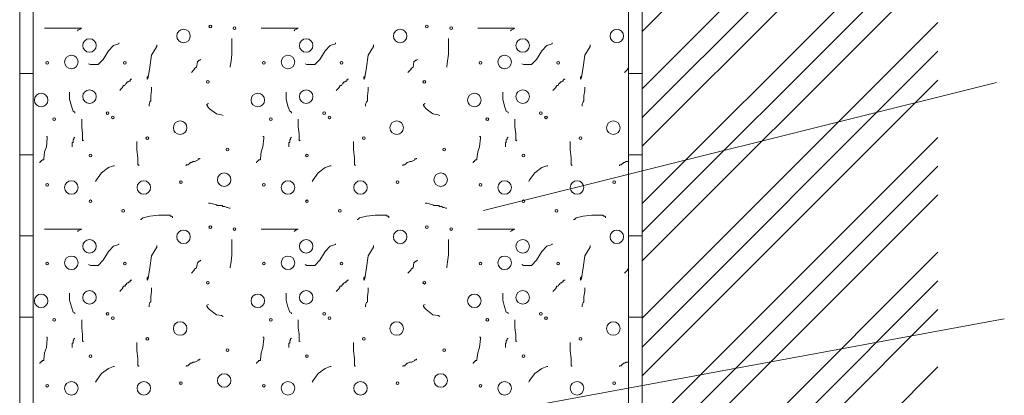
# Model space of a CAD drawing. Units: millimetres. Extents: x 31546 to 258407, y -124647 to 96249.
# Drawn here: x 152710 to 155984, y 91999 to 93249 of the extents above; entities that cross this region are included whole.
import ezdxf

# ---------------------------------------------------------------- set-up
doc = ezdxf.new("R2010")
doc.units = ezdxf.units.MM
doc.layers.add('Vrstva 1', color=7, linetype='Continuous', lineweight=0)

msp = doc.modelspace()

# ---------------------------------------------------------------- linework, layer by layer
at = {"layer": 'Vrstva 1', "color": 7, "linetype": 'Continuous', "lineweight": 0}
for p, q in [((152709.6, 90549.8), (152709.6, 94150)), ((152754.6, 90549.8), (152754.6, 94150)), ((154734.7, 94150), (154734.7, 90549.8)), ((154779.7, 94150), (154779.7, 90549.8)), ((155674.5, 94105), (154779.7, 93210.2)), ((155763.6, 94003.2), (154779.7, 93019.3)), ((155763.6, 93907.7), (154779.7, 92923.8)), ((155763.6, 93812.3), (154779.7, 92828.4)), ((155763.6, 93621.3), (154779.7, 92637.5)), ((155763.6, 93525.9), (154779.7, 92542)), ((155763.6, 93430.4), (154779.7, 92446.5)), ((155763.6, 93239.5), (154779.7, 92255.6)), ((155763.6, 93144), (154779.7, 92160.1)), ((152709.6, 93069.9), (152754.6, 93069.9)), ((154734.7, 93069.9), (154779.7, 93069.9)), ((154252.5, 92614.2), (155957.8, 93039.7)), ((155763.6, 93048.5), (154779.7, 92064.7)), ((155763.6, 92857.6), (154779.7, 91873.7)), ((152709.6, 92799.9), (152754.6, 92799.9)), ((154734.7, 92799.9), (154779.7, 92799.9)), ((155763.6, 92762.1), (154779.7, 91778.3)), ((155763.6, 92666.7), (154779.7, 91682.8)), ((152709.6, 92529.9), (152754.6, 92529.9)), ((154734.7, 92529.9), (154779.7, 92529.9)), ((155763.6, 92475.8), (154779.7, 91491.9)), ((155763.6, 92380.3), (154779.7, 91396.4)), ((155763.6, 92284.8), (154779.7, 91301)), ((152709.6, 92259.9), (152754.6, 92259.9)), ((153758.5, 91844.3), (155984.2, 92253.3)), ((154734.7, 92259.9), (154779.7, 92259.9)), ((155763.6, 92093.9), (154779.7, 91110))]:
    msp.add_line(p, q, dxfattribs=at)
at = {"layer": 'Vrstva 1', "color": 7, "linetype": 'Continuous', "lineweight": 0, "flags": 128}
for points in [[(152792.5, 93220.8), (152795.4, 93220.8), (152824.1, 93220.8), (152858.6, 93220.8), (152881.5, 93220.8), (152898.7, 93220.8), (152904.5, 93220.8), (152910.2, 93220.8), (152916, 93220.8), (152913.1, 93220.8), (152910.2, 93218), (152904.5, 93215.1), (152901.6, 93212.2), (152901.6, 93212.2)], [(153512.9, 93220.8), (153515.8, 93220.8), (153544.5, 93220.8), (153578.9, 93220.8), (153601.9, 93220.8), (153619.1, 93220.8), (153624.9, 93220.8), (153630.6, 93220.8), (153636.3, 93220.8), (153633.5, 93220.8), (153630.6, 93218), (153624.9, 93215.1), (153622, 93212.2), (153622, 93212.2)], [(154233.3, 93220.8), (154236.2, 93220.8), (154264.9, 93220.8), (154299.3, 93220.8), (154322.3, 93220.8), (154339.5, 93220.8), (154345.2, 93220.8), (154351, 93220.8), (154356.7, 93220.8), (154353.9, 93220.8), (154351, 93218), (154345.2, 93215.1), (154342.4, 93212.2), (154342.4, 93212.2)], [(152938.9, 93102.8), (152944.7, 93099.9), (152947.5, 93099.9), (152970.5, 93099.9), (152987.7, 93117.2), (153004.9, 93146), (153022.1, 93163.2), (153039.4, 93169), (153039.4, 93171.9), (153039.4, 93171.9)], [(153165.6, 93166.1), (153165.6, 93160.4), (153148.4, 93131.6), (153142.7, 93091.2), (153136.9, 93056.7), (153134.1, 93050.9), (153134.1, 93053.8), (153134.1, 93056.7), (153134.1, 93059.6), (153136.9, 93059.6), (153136.9, 93062.4), (153136.9, 93062.4)], [(153409.6, 93091.2), (153409.6, 93094.1), (153412.5, 93111.4), (153415.3, 93134.4), (153415.3, 93163.2), (153415.3, 93186.3), (153415.3, 93186.3)], [(153659.3, 93102.8), (153665, 93099.9), (153667.9, 93099.9), (153690.9, 93099.9), (153708.1, 93117.2), (153725.3, 93146), (153742.5, 93163.2), (153759.8, 93169), (153759.8, 93171.9), (153759.8, 93171.9)], [(153886, 93166.1), (153886, 93160.4), (153868.8, 93131.6), (153863.1, 93091.2), (153857.3, 93056.7), (153854.5, 93050.9), (153854.5, 93053.8), (153854.5, 93056.7), (153854.5, 93059.6), (153857.3, 93059.6), (153857.3, 93062.4), (153857.3, 93062.4)], [(154130, 93091.2), (154130, 93094.1), (154132.9, 93111.4), (154135.7, 93134.4), (154135.7, 93163.2), (154135.7, 93186.3), (154135.7, 93186.3)], [(154379.7, 93102.8), (154385.4, 93099.9), (154388.3, 93099.9), (154411.3, 93099.9), (154428.5, 93117.2), (154445.7, 93146), (154462.9, 93163.2), (154480.1, 93169), (154480.1, 93171.9), (154480.1, 93171.9)], [(154606.4, 93166.1), (154606.4, 93160.4), (154589.2, 93131.6), (154583.5, 93091.2), (154577.7, 93056.7), (154574.8, 93050.9), (154574.8, 93053.8), (154574.8, 93056.7), (154574.8, 93059.6), (154577.7, 93059.6), (154577.7, 93062.4), (154577.7, 93062.4)], [(153280.5, 93074), (153289.1, 93082.6), (153291.9, 93088.4), (153297.7, 93091.2), (153300.5, 93108.5), (153306.3, 93114.3), (153309.2, 93114.3), (153312, 93117.2), (153312, 93117.2)], [(154000.8, 93074), (154009.4, 93082.6), (154012.3, 93088.4), (154018.1, 93091.2), (154020.9, 93108.5), (154026.7, 93114.3), (154029.5, 93114.3), (154032.4, 93117.2), (154032.4, 93117.2)], [(154721.2, 93074), (154729.8, 93082.6), (154732.7, 93088.4), (154734.7, 93089.4)], [(153042.2, 93013.5), (153045.1, 93016.4), (153050.8, 93022.1), (153053.7, 93027.9), (153053.7, 93030.8), (153056.6, 93030.8), (153059.5, 93030.8), (153062.3, 93036.5), (153065.2, 93036.5), (153065.2, 93039.4), (153068.1, 93042.3), (153070.9, 93042.3), (153073.8, 93045.2), (153076.7, 93045.2), (153076.7, 93048), (153079.5, 93050.9), (153082.4, 93050.9), (153082.4, 93050.9)], [(153762.6, 93013.5), (153765.5, 93016.4), (153771.2, 93022.1), (153774.1, 93027.9), (153774.1, 93030.8), (153777, 93030.8), (153779.8, 93030.8), (153782.7, 93036.5), (153785.6, 93036.5), (153785.6, 93039.4), (153788.5, 93042.3), (153791.3, 93042.3), (153794.2, 93045.2), (153797.1, 93045.2), (153797.1, 93048), (153799.9, 93050.9), (153802.8, 93050.9), (153802.8, 93050.9)], [(154483, 93013.5), (154485.9, 93016.4), (154491.6, 93022.1), (154494.5, 93027.9), (154494.5, 93030.8), (154497.4, 93030.8), (154500.2, 93030.8), (154503.1, 93036.5), (154506, 93036.5), (154506, 93039.4), (154508.8, 93042.3), (154511.7, 93042.3), (154514.6, 93045.2), (154517.4, 93045.2), (154517.4, 93048), (154520.3, 93050.9), (154523.2, 93050.9), (154523.2, 93050.9)], [(152875.8, 93007.7), (152875.8, 93004.8), (152875.8, 92984.7), (152881.5, 92961.6), (152887.3, 92944.4), (152893, 92941.5), (152893, 92938.6), (152893, 92941.5)], [(153148.4, 93025), (153148.4, 93022.1), (153148.4, 93013.5), (153145.6, 92996.2), (153145.6, 92978.9), (153142.7, 92976), (153139.8, 92967.4), (153139.8, 92964.5), (153139.8, 92961.6), (153139.8, 92961.6)], [(153596.2, 93007.7), (153596.2, 93004.8), (153596.2, 92984.7), (153601.9, 92961.6), (153607.6, 92944.4), (153613.4, 92941.5), (153613.4, 92938.6), (153613.4, 92941.5)], [(153868.8, 93025), (153868.8, 93022.1), (153868.8, 93013.5), (153865.9, 92996.2), (153865.9, 92978.9), (153863.1, 92976), (153860.2, 92967.4), (153860.2, 92964.5), (153860.2, 92961.6), (153860.2, 92961.6)], [(154316.5, 93007.7), (154316.5, 93004.8), (154316.5, 92984.7), (154322.3, 92961.6), (154328, 92944.4), (154333.8, 92941.5), (154333.8, 92938.6), (154333.8, 92941.5)], [(154589.2, 93025), (154589.2, 93022.1), (154589.2, 93013.5), (154586.3, 92996.2), (154586.3, 92978.9), (154583.5, 92976), (154580.6, 92967.4), (154580.6, 92964.5), (154580.6, 92961.6), (154580.6, 92961.6)], [(153332.1, 92967.4), (153337.9, 92970.3), (153332.1, 92967.4), (153332.1, 92964.5), (153335, 92958.8), (153340.7, 92953), (153363.7, 92935.7), (153380.9, 92932.8), (153386.6, 92930), (153380.9, 92932.8), (153386.6, 92930)], [(154052.5, 92967.4), (154058.2, 92970.3), (154052.5, 92967.4), (154052.5, 92964.5), (154055.4, 92958.8), (154061.1, 92953), (154084.1, 92935.7), (154101.3, 92932.8), (154107, 92930), (154101.3, 92932.8), (154107, 92930)], [(152916, 92918.5), (152916, 92915.6), (152916, 92909.8), (152916, 92892.5), (152918.8, 92869.5), (152918.8, 92849.3), (152918.8, 92846.5), (152918.8, 92849.3), (152921.7, 92846.5)], [(153636.3, 92918.5), (153636.3, 92915.6), (153636.3, 92909.8), (153636.3, 92892.5), (153639.2, 92869.5), (153639.2, 92849.3), (153639.2, 92846.5), (153639.2, 92849.3), (153642.1, 92846.5)], [(154356.7, 92918.5), (154356.7, 92915.6), (154356.7, 92909.8), (154356.7, 92892.5), (154359.6, 92869.5), (154359.6, 92849.3), (154359.6, 92846.5), (154359.6, 92849.3), (154362.5, 92846.5)], [(152775.3, 92774.5), (152778.2, 92774.5), (152778.2, 92777.3), (152781.1, 92777.3), (152781.1, 92780.2), (152783.9, 92780.2), (152783.9, 92783.1), (152786.8, 92783.1), (152789.7, 92783.1), (152789.7, 92786), (152792.5, 92809), (152798.3, 92826.3), (152801.2, 92855.1), (152801.2, 92858), (152801.2, 92860.9), (152801.2, 92860.9), (152798.3, 92860.9)], [(152893, 92858), (152890.1, 92855.1), (152890.1, 92852.2), (152887.3, 92849.3), (152887.3, 92846.5), (152887.3, 92843.6), (152887.3, 92840.7), (152884.4, 92840.7), (152884.4, 92837.8), (152884.4, 92834.9), (152884.4, 92832.1), (152884.4, 92829.2), (152884.4, 92829.2), (152884.4, 92826.3)], [(153099.6, 92843.6), (153099.6, 92840.7), (153099.6, 92834.9), (153099.6, 92817.7), (153102.5, 92788.9), (153102.5, 92765.8), (153105.4, 92765.8), (153105.4, 92762.9), (153105.4, 92762.9)], [(153495.7, 92774.5), (153498.6, 92774.5), (153498.6, 92777.3), (153501.4, 92777.3), (153501.4, 92780.2), (153504.3, 92780.2), (153504.3, 92783.1), (153507.2, 92783.1), (153510.1, 92783.1), (153510.1, 92786), (153512.9, 92809), (153518.7, 92826.3), (153521.5, 92855.1), (153521.5, 92858), (153521.5, 92860.9), (153521.5, 92860.9), (153518.7, 92860.9)], [(153613.4, 92858), (153610.5, 92855.1), (153610.5, 92852.2), (153607.6, 92849.3), (153607.6, 92846.5), (153607.6, 92843.6), (153607.6, 92840.7), (153604.8, 92840.7), (153604.8, 92837.8), (153604.8, 92834.9), (153604.8, 92832.1), (153604.8, 92829.2), (153604.8, 92829.2), (153604.8, 92826.3)], [(153820, 92843.6), (153820, 92840.7), (153820, 92834.9), (153820, 92817.7), (153822.9, 92788.9), (153822.9, 92765.8), (153825.8, 92765.8), (153825.8, 92762.9), (153825.8, 92762.9)], [(154216.1, 92774.5), (154219, 92774.5), (154219, 92777.3), (154221.8, 92777.3), (154221.8, 92780.2), (154224.7, 92780.2), (154224.7, 92783.1), (154227.6, 92783.1), (154230.4, 92783.1), (154230.4, 92786), (154233.3, 92809), (154239.1, 92826.3), (154241.9, 92855.1), (154241.9, 92858), (154241.9, 92860.9), (154241.9, 92860.9), (154239.1, 92860.9)], [(154333.8, 92858), (154330.9, 92855.1), (154330.9, 92852.2), (154328, 92849.3), (154328, 92846.5), (154328, 92843.6), (154328, 92840.7), (154325.2, 92840.7), (154325.2, 92837.8), (154325.2, 92834.9), (154325.2, 92832.1), (154325.2, 92829.2), (154325.2, 92829.2), (154325.2, 92826.3)], [(154540.4, 92843.6), (154540.4, 92840.7), (154540.4, 92834.9), (154540.4, 92817.7), (154543.3, 92788.9), (154543.3, 92765.8), (154546.1, 92765.8), (154546.1, 92762.9), (154546.1, 92762.9)], [(153309.2, 92788.9), (153309.2, 92786), (153309.2, 92788.9), (153309.2, 92786), (153306.3, 92786), (153303.4, 92786), (153303.4, 92783.1), (153291.9, 92777.3), (153286.2, 92777.3), (153280.5, 92774.5), (153277.6, 92774.5), (153271.8, 92768.7), (153269, 92765.8), (153263.2, 92765.8), (153263.2, 92762.9), (153263.2, 92762.9)], [(154029.5, 92788.9), (154029.5, 92786), (154029.5, 92788.9), (154029.5, 92786), (154026.7, 92786), (154023.8, 92786), (154023.8, 92783.1), (154012.3, 92777.3), (154006.6, 92777.3), (154000.8, 92774.5), (153998, 92774.5), (153992.2, 92768.7), (153989.4, 92765.8), (153983.6, 92765.8), (153983.6, 92762.9), (153983.6, 92762.9)], [(154734.7, 92778.3), (154732.7, 92777.3), (154727, 92777.3), (154721.2, 92774.5), (154718.4, 92774.5), (154712.6, 92768.7), (154709.7, 92765.8), (154704, 92765.8), (154704, 92762.9), (154704, 92762.9)], [(153025, 92762.9), (153022.1, 92762.9), (153004.9, 92757.2), (152982, 92739.9), (152964.7, 92716.9), (152961.9, 92711.1), (152961.9, 92711.1)], [(153745.4, 92762.9), (153742.5, 92762.9), (153725.3, 92757.2), (153702.4, 92739.9), (153685.1, 92716.9), (153682.3, 92711.1), (153682.3, 92711.1)], [(154465.8, 92762.9), (154462.9, 92762.9), (154445.7, 92757.2), (154422.7, 92739.9), (154405.5, 92716.9), (154402.6, 92711.1), (154402.6, 92711.1)], [(153337.9, 92639.1), (153340.7, 92639.1), (153343.6, 92639.1), (153363.7, 92633.3), (153366.6, 92630.5), (153372.3, 92630.5), (153378, 92630.5), (153383.8, 92630.5), (153383.8, 92627.6), (153386.6, 92627.6), (153392.4, 92627.6), (153398.1, 92624.7), (153401, 92624.7), (153406.7, 92621.8), (153409.6, 92621.8), (153409.6, 92621.8)], [(154058.2, 92639.1), (154061.1, 92639.1), (154064, 92639.1), (154084.1, 92633.3), (154086.9, 92630.5), (154092.7, 92630.5), (154098.4, 92630.5), (154104.2, 92630.5), (154104.2, 92627.6), (154107, 92627.6), (154112.8, 92627.6), (154118.5, 92624.7), (154121.4, 92624.7), (154127.1, 92621.8), (154130, 92621.8), (154130, 92621.8)], [(153111.1, 92584.4), (153114, 92584.4), (153119.7, 92590.1), (153142.7, 92595.9), (153171.4, 92598.8), (153194.4, 92598.8), (153200.1, 92598.8), (153205.8, 92598.8), (153208.7, 92598.8), (153211.6, 92595.9), (153214.4, 92595.9), (153217.3, 92593), (153217.3, 92593), (153217.3, 92590.1)], [(153831.5, 92584.4), (153834.4, 92584.4), (153840.1, 92590.1), (153863.1, 92595.9), (153891.8, 92598.8), (153914.7, 92598.8), (153920.5, 92598.8), (153926.2, 92598.8), (153929.1, 92598.8), (153932, 92595.9), (153934.8, 92595.9), (153937.7, 92593), (153937.7, 92593), (153937.7, 92590.1)], [(154551.9, 92584.4), (154554.8, 92584.4), (154560.5, 92590.1), (154583.5, 92595.9), (154612.2, 92598.8), (154635.1, 92598.8), (154640.9, 92598.8), (154646.6, 92598.8), (154649.5, 92598.8), (154652.3, 92595.9), (154655.2, 92595.9), (154658.1, 92593), (154658.1, 92593), (154658.1, 92590.1)], [(152792.5, 92552.7), (152795.4, 92552.7), (152824.1, 92552.7), (152858.6, 92552.7), (152881.5, 92552.7), (152898.7, 92552.7), (152904.5, 92552.7), (152910.2, 92552.7), (152916, 92552.7), (152913.1, 92552.7), (152910.2, 92549.8), (152904.5, 92546.9), (152901.6, 92544.1), (152901.6, 92544.1)], [(153512.9, 92552.7), (153515.8, 92552.7), (153544.5, 92552.7), (153578.9, 92552.7), (153601.9, 92552.7), (153619.1, 92552.7), (153624.9, 92552.7), (153630.6, 92552.7), (153636.3, 92552.7), (153633.5, 92552.7), (153630.6, 92549.8), (153624.9, 92546.9), (153622, 92544.1), (153622, 92544.1)], [(154233.3, 92552.7), (154236.2, 92552.7), (154264.9, 92552.7), (154299.3, 92552.7), (154322.3, 92552.7), (154339.5, 92552.7), (154345.2, 92552.7), (154351, 92552.7), (154356.7, 92552.7), (154353.9, 92552.7), (154351, 92549.8), (154345.2, 92546.9), (154342.4, 92544.1), (154342.4, 92544.1)], [(153409.6, 92423.1), (153409.6, 92426), (153412.5, 92443.3), (153415.3, 92466.3), (153415.3, 92495.1), (153415.3, 92518.1), (153415.3, 92518.1)], [(154130, 92423.1), (154130, 92426), (154132.9, 92443.3), (154135.7, 92466.3), (154135.7, 92495.1), (154135.7, 92518.1), (154135.7, 92518.1)], [(152938.9, 92434.6), (152944.7, 92431.7), (152947.5, 92431.7), (152970.5, 92431.7), (152987.7, 92449), (153004.9, 92477.8), (153022.1, 92495.1), (153039.4, 92500.9), (153039.4, 92503.7), (153039.4, 92503.7)], [(153165.6, 92498), (153165.6, 92492.2), (153148.4, 92463.4), (153142.7, 92423.1), (153136.9, 92388.5), (153134.1, 92382.8), (153134.1, 92385.7), (153134.1, 92388.5), (153134.1, 92391.4), (153136.9, 92391.4), (153136.9, 92394.3), (153136.9, 92394.3)], [(153659.3, 92434.6), (153665, 92431.7), (153667.9, 92431.7), (153690.9, 92431.7), (153708.1, 92449), (153725.3, 92477.8), (153742.5, 92495.1), (153759.8, 92500.9), (153759.8, 92503.7), (153759.8, 92503.7)], [(153886, 92498), (153886, 92492.2), (153868.8, 92463.4), (153863.1, 92423.1), (153857.3, 92388.5), (153854.5, 92382.8), (153854.5, 92385.7), (153854.5, 92388.5), (153854.5, 92391.4), (153857.3, 92391.4), (153857.3, 92394.3), (153857.3, 92394.3)], [(154379.7, 92434.6), (154385.4, 92431.7), (154388.3, 92431.7), (154411.3, 92431.7), (154428.5, 92449), (154445.7, 92477.8), (154462.9, 92495.1), (154480.1, 92500.9), (154480.1, 92503.7), (154480.1, 92503.7)], [(154606.4, 92498), (154606.4, 92492.2), (154589.2, 92463.4), (154583.5, 92423.1), (154577.7, 92388.5), (154574.8, 92382.8), (154574.8, 92385.7), (154574.8, 92388.5), (154574.8, 92391.4), (154577.7, 92391.4), (154577.7, 92394.3), (154577.7, 92394.3)], [(153280.5, 92405.8), (153289.1, 92414.5), (153291.9, 92420.2), (153297.7, 92423.1), (153300.5, 92440.4), (153306.3, 92446.1), (153309.2, 92446.1), (153312, 92449), (153312, 92449)], [(154000.8, 92405.8), (154009.4, 92414.5), (154012.3, 92420.2), (154018.1, 92423.1), (154020.9, 92440.4), (154026.7, 92446.1), (154029.5, 92446.1), (154032.4, 92449), (154032.4, 92449)], [(154721.2, 92405.8), (154729.8, 92414.5), (154732.7, 92420.2), (154734.7, 92421.2)], [(153042.2, 92345.3), (153045.1, 92348.2), (153050.8, 92354), (153053.7, 92359.7), (153053.7, 92362.6), (153056.6, 92362.6), (153059.5, 92362.6), (153062.3, 92368.4), (153065.2, 92368.4), (153065.2, 92371.3), (153068.1, 92374.1), (153070.9, 92374.1), (153073.8, 92377), (153076.7, 92377), (153076.7, 92379.9), (153079.5, 92382.8), (153082.4, 92382.8), (153082.4, 92382.8)], [(153762.6, 92345.3), (153765.5, 92348.2), (153771.2, 92354), (153774.1, 92359.7), (153774.1, 92362.6), (153777, 92362.6), (153779.8, 92362.6), (153782.7, 92368.4), (153785.6, 92368.4), (153785.6, 92371.3), (153788.5, 92374.1), (153791.3, 92374.1), (153794.2, 92377), (153797.1, 92377), (153797.1, 92379.9), (153799.9, 92382.8), (153802.8, 92382.8), (153802.8, 92382.8)], [(154483, 92345.3), (154485.9, 92348.2), (154491.6, 92354), (154494.5, 92359.7), (154494.5, 92362.6), (154497.4, 92362.6), (154500.2, 92362.6), (154503.1, 92368.4), (154506, 92368.4), (154506, 92371.3), (154508.8, 92374.1), (154511.7, 92374.1), (154514.6, 92377), (154517.4, 92377), (154517.4, 92379.9), (154520.3, 92382.8), (154523.2, 92382.8), (154523.2, 92382.8)], [(153148.4, 92356.9), (153148.4, 92354), (153148.4, 92345.3), (153145.6, 92328.1), (153145.6, 92310.8), (153142.7, 92307.9), (153139.8, 92299.3), (153139.8, 92296.4), (153139.8, 92293.5), (153139.8, 92293.5)], [(153868.8, 92356.9), (153868.8, 92354), (153868.8, 92345.3), (153865.9, 92328.1), (153865.9, 92310.8), (153863.1, 92307.9), (153860.2, 92299.3), (153860.2, 92296.4), (153860.2, 92293.5), (153860.2, 92293.5)], [(154589.2, 92356.9), (154589.2, 92354), (154589.2, 92345.3), (154586.3, 92328.1), (154586.3, 92310.8), (154583.5, 92307.9), (154580.6, 92299.3), (154580.6, 92296.4), (154580.6, 92293.5), (154580.6, 92293.5)], [(152875.8, 92339.6), (152875.8, 92336.7), (152875.8, 92316.5), (152881.5, 92293.5), (152887.3, 92276.2), (152893, 92273.3), (152893, 92270.5), (152893, 92273.3)], [(153596.2, 92339.6), (153596.2, 92336.7), (153596.2, 92316.5), (153601.9, 92293.5), (153607.6, 92276.2), (153613.4, 92273.3), (153613.4, 92270.5), (153613.4, 92273.3)], [(154316.5, 92339.6), (154316.5, 92336.7), (154316.5, 92316.5), (154322.3, 92293.5), (154328, 92276.2), (154333.8, 92273.3), (154333.8, 92270.5), (154333.8, 92273.3)], [(153332.1, 92299.3), (153337.9, 92302.1), (153332.1, 92299.3), (153332.1, 92296.4), (153335, 92290.6), (153340.7, 92284.9), (153363.7, 92267.6), (153380.9, 92264.7), (153386.6, 92261.8), (153380.9, 92264.7), (153386.6, 92261.8)], [(154052.5, 92299.3), (154058.2, 92302.1), (154052.5, 92299.3), (154052.5, 92296.4), (154055.4, 92290.6), (154061.1, 92284.9), (154084.1, 92267.6), (154101.3, 92264.7), (154107, 92261.8), (154101.3, 92264.7), (154107, 92261.8)], [(152916, 92250.3), (152916, 92247.4), (152916, 92241.7), (152916, 92224.4), (152918.8, 92201.3), (152918.8, 92181.2), (152918.8, 92178.3), (152918.8, 92181.2), (152921.7, 92178.3)], [(153636.3, 92250.3), (153636.3, 92247.4), (153636.3, 92241.7), (153636.3, 92224.4), (153639.2, 92201.3), (153639.2, 92181.2), (153639.2, 92178.3), (153639.2, 92181.2), (153642.1, 92178.3)], [(154356.7, 92250.3), (154356.7, 92247.4), (154356.7, 92241.7), (154356.7, 92224.4), (154359.6, 92201.3), (154359.6, 92181.2), (154359.6, 92178.3), (154359.6, 92181.2), (154362.5, 92178.3)], [(152775.3, 92106.3), (152778.2, 92106.3), (152778.2, 92109.2), (152781.1, 92109.2), (152781.1, 92112.1), (152783.9, 92112.1), (152783.9, 92114.9), (152786.8, 92114.9), (152789.7, 92114.9), (152789.7, 92117.8), (152792.5, 92140.9), (152798.3, 92158.1), (152801.2, 92186.9), (152801.2, 92189.8), (152801.2, 92192.7), (152801.2, 92192.7), (152798.3, 92192.7)], [(152893, 92189.8), (152890.1, 92186.9), (152890.1, 92184.1), (152887.3, 92181.2), (152887.3, 92178.3), (152887.3, 92175.4), (152887.3, 92172.5), (152884.4, 92172.5), (152884.4, 92169.7), (152884.4, 92166.8), (152884.4, 92163.9), (152884.4, 92161), (152884.4, 92161), (152884.4, 92158.1)], [(153495.7, 92106.3), (153498.6, 92106.3), (153498.6, 92109.2), (153501.4, 92109.2), (153501.4, 92112.1), (153504.3, 92112.1), (153504.3, 92114.9), (153507.2, 92114.9), (153510.1, 92114.9), (153510.1, 92117.8), (153512.9, 92140.9), (153518.7, 92158.1), (153521.5, 92186.9), (153521.5, 92189.8), (153521.5, 92192.7), (153521.5, 92192.7), (153518.7, 92192.7)], [(153613.4, 92189.8), (153610.5, 92186.9), (153610.5, 92184.1), (153607.6, 92181.2), (153607.6, 92178.3), (153607.6, 92175.4), (153607.6, 92172.5), (153604.8, 92172.5), (153604.8, 92169.7), (153604.8, 92166.8), (153604.8, 92163.9), (153604.8, 92161), (153604.8, 92161), (153604.8, 92158.1)], [(154216.1, 92106.3), (154219, 92106.3), (154219, 92109.2), (154221.8, 92109.2), (154221.8, 92112.1), (154224.7, 92112.1), (154224.7, 92114.9), (154227.6, 92114.9), (154230.4, 92114.9), (154230.4, 92117.8), (154233.3, 92140.9), (154239.1, 92158.1), (154241.9, 92186.9), (154241.9, 92189.8), (154241.9, 92192.7), (154241.9, 92192.7), (154239.1, 92192.7)], [(154333.8, 92189.8), (154330.9, 92186.9), (154330.9, 92184.1), (154328, 92181.2), (154328, 92178.3), (154328, 92175.4), (154328, 92172.5), (154325.2, 92172.5), (154325.2, 92169.7), (154325.2, 92166.8), (154325.2, 92163.9), (154325.2, 92161), (154325.2, 92161), (154325.2, 92158.1)], [(153099.6, 92175.4), (153099.6, 92172.5), (153099.6, 92166.8), (153099.6, 92149.5), (153102.5, 92120.7), (153102.5, 92097.7), (153105.4, 92097.7), (153105.4, 92094.8), (153105.4, 92094.8)], [(153820, 92175.4), (153820, 92172.5), (153820, 92166.8), (153820, 92149.5), (153822.9, 92120.7), (153822.9, 92097.7), (153825.8, 92097.7), (153825.8, 92094.8), (153825.8, 92094.8)], [(154540.4, 92175.4), (154540.4, 92172.5), (154540.4, 92166.8), (154540.4, 92149.5), (154543.3, 92120.7), (154543.3, 92097.7), (154546.1, 92097.7), (154546.1, 92094.8), (154546.1, 92094.8)], [(153309.2, 92120.7), (153309.2, 92117.8), (153309.2, 92120.7), (153309.2, 92117.8), (153306.3, 92117.8), (153303.4, 92117.8), (153303.4, 92114.9), (153291.9, 92109.2), (153286.2, 92109.2), (153280.5, 92106.3), (153277.6, 92106.3), (153271.8, 92100.5), (153269, 92097.7), (153263.2, 92097.7), (153263.2, 92094.8), (153263.2, 92094.8)], [(154029.5, 92120.7), (154029.5, 92117.8), (154029.5, 92120.7), (154029.5, 92117.8), (154026.7, 92117.8), (154023.8, 92117.8), (154023.8, 92114.9), (154012.3, 92109.2), (154006.6, 92109.2), (154000.8, 92106.3), (153998, 92106.3), (153992.2, 92100.5), (153989.4, 92097.7), (153983.6, 92097.7), (153983.6, 92094.8), (153983.6, 92094.8)], [(153025, 92094.8), (153022.1, 92094.8), (153004.9, 92089), (152982, 92071.7), (152964.7, 92048.7), (152961.9, 92042.9), (152961.9, 92042.9)], [(153745.4, 92094.8), (153742.5, 92094.8), (153725.3, 92089), (153702.4, 92071.7), (153685.1, 92048.7), (153682.3, 92042.9), (153682.3, 92042.9)], [(154465.8, 92094.8), (154462.9, 92094.8), (154445.7, 92089), (154422.7, 92071.7), (154405.5, 92048.7), (154402.6, 92042.9), (154402.6, 92042.9)], [(154734.7, 92110.2), (154732.7, 92109.2), (154727, 92109.2), (154721.2, 92106.3), (154718.4, 92106.3), (154712.6, 92100.5), (154709.7, 92097.7), (154704, 92097.7), (154704, 92094.8), (154704, 92094.8)]]:
    msp.add_lwpolyline(points, dxfattribs=at)
at = {"layer": 'Vrstva 1', "color": 7, "linetype": 'Continuous', "lineweight": 0}
for centre, radius in [((153343.6, 93226.6), 4.5), ((154064, 93226.6), 4.5), ((153254.6, 93194.9), 22.5), ((153424, 93220.8), 4.5), ((153975, 93194.9), 22.5), ((154144.3, 93220.8), 4.5), ((154695.4, 93194.9), 22.5), ((152941.8, 93163.2), 22.5), ((153662.2, 93163.2), 22.5), ((154382.6, 93163.2), 22.5), ((152881.5, 93108.5), 22.5), ((153601.9, 93108.5), 22.5), ((154322.3, 93108.5), 22.5), ((152801.2, 93105.6), 4.5), ((153059.5, 93105.6), 4.5), ((153521.5, 93105.6), 4.5), ((153779.8, 93105.6), 4.5), ((154241.9, 93105.6), 4.5), ((154500.2, 93105.6), 4.5), ((153335, 93042.3), 4.5), ((154055.4, 93042.3), 4.5), ((152781.1, 92981.8), 22.5), ((152941.8, 92993.3), 22.5), ((153501.4, 92981.8), 22.5), ((153662.2, 92993.3), 22.5), ((154221.8, 92981.8), 22.5), ((154382.6, 92993.3), 22.5), ((153002.1, 92938.6), 4.5), ((153722.4, 92938.6), 4.5), ((154442.8, 92938.6), 4.5), ((152824.1, 92918.5), 4.5), ((153019.3, 92924.2), 4.5), ((153243.1, 92889.7), 22.5), ((153544.5, 92918.5), 4.5), ((153739.7, 92924.2), 4.5), ((153963.5, 92889.7), 22.5), ((154264.9, 92918.5), 4.5), ((154460, 92924.2), 4.5), ((154683.9, 92889.7), 22.5), ((153134.1, 92855.1), 4.5), ((153854.5, 92855.1), 4.5), ((154574.8, 92855.1), 4.5), ((152944.7, 92797.5), 4.5), ((153401, 92817.7), 4.5), ((153665, 92797.5), 4.5), ((154121.4, 92817.7), 4.5), ((154385.4, 92797.5), 4.5), ((153389.5, 92716.9), 22.5), ((154109.9, 92716.9), 22.5), ((152801.2, 92699.6), 4.5), ((152881.5, 92690.9), 22.5), ((153122.6, 92690.9), 22.5), ((153246, 92708.2), 4.5), ((153521.5, 92699.6), 4.5), ((153601.9, 92690.9), 22.5), ((153843, 92690.9), 22.5), ((153966.4, 92708.2), 4.5), ((154241.9, 92699.6), 4.5), ((154322.3, 92690.9), 22.5), ((154563.4, 92690.9), 22.5), ((154686.8, 92708.2), 4.5), ((152944.7, 92644.9), 4.5), ((153665, 92644.9), 4.5), ((154385.4, 92644.9), 4.5), ((153053.7, 92613.2), 4.5), ((153774.1, 92613.2), 4.5), ((154494.5, 92613.2), 4.5), ((153254.6, 92526.8), 22.5), ((153343.6, 92558.5), 4.5), ((153424, 92552.7), 4.5), ((153975, 92526.8), 22.5), ((154064, 92558.5), 4.5), ((154144.3, 92552.7), 4.5), ((154695.4, 92526.8), 22.5), ((152941.8, 92495.1), 22.5), ((153662.2, 92495.1), 22.5), ((154382.6, 92495.1), 22.5), ((152801.2, 92437.5), 4.5), ((152881.5, 92440.4), 22.5), ((153059.5, 92437.5), 4.5), ((153521.5, 92437.5), 4.5), ((153601.9, 92440.4), 22.5), ((153779.8, 92437.5), 4.5), ((154241.9, 92437.5), 4.5), ((154322.3, 92440.4), 22.5), ((154500.2, 92437.5), 4.5), ((153335, 92374.1), 4.5), ((154055.4, 92374.1), 4.5), ((152941.8, 92325.2), 22.5), ((153662.2, 92325.2), 22.5), ((154382.6, 92325.2), 22.5), ((152781.1, 92313.7), 22.5), ((153501.4, 92313.7), 22.5), ((154221.8, 92313.7), 22.5), ((152824.1, 92250.3), 4.5), ((153002.1, 92270.5), 4.5), ((153019.3, 92256.1), 4.5), ((153544.5, 92250.3), 4.5), ((153722.4, 92270.5), 4.5), ((153739.7, 92256.1), 4.5), ((154264.9, 92250.3), 4.5), ((154442.8, 92270.5), 4.5), ((154460, 92256.1), 4.5), ((153243.1, 92221.5), 22.5), ((153963.5, 92221.5), 22.5), ((154683.9, 92221.5), 22.5), ((153134.1, 92186.9), 4.5), ((153854.5, 92186.9), 4.5), ((154574.8, 92186.9), 4.5), ((153401, 92149.5), 4.5), ((154121.4, 92149.5), 4.5), ((152944.7, 92129.3), 4.5), ((153665, 92129.3), 4.5), ((154385.4, 92129.3), 4.5), ((153389.5, 92048.7), 22.5), ((154109.9, 92048.7), 22.5), ((152801.2, 92031.4), 4.5), ((152881.5, 92022.8), 22.5), ((153122.6, 92022.8), 22.5), ((153246, 92040.1), 4.5), ((153521.5, 92031.4), 4.5), ((153601.9, 92022.8), 22.5), ((153843, 92022.8), 22.5), ((153966.4, 92040.1), 4.5), ((154241.9, 92031.4), 4.5), ((154322.3, 92022.8), 22.5), ((154563.4, 92022.8), 22.5), ((154686.8, 92040.1), 4.5)]:
    msp.add_circle(centre, radius, dxfattribs=at)

doc.saveas('drawing.dxf')
